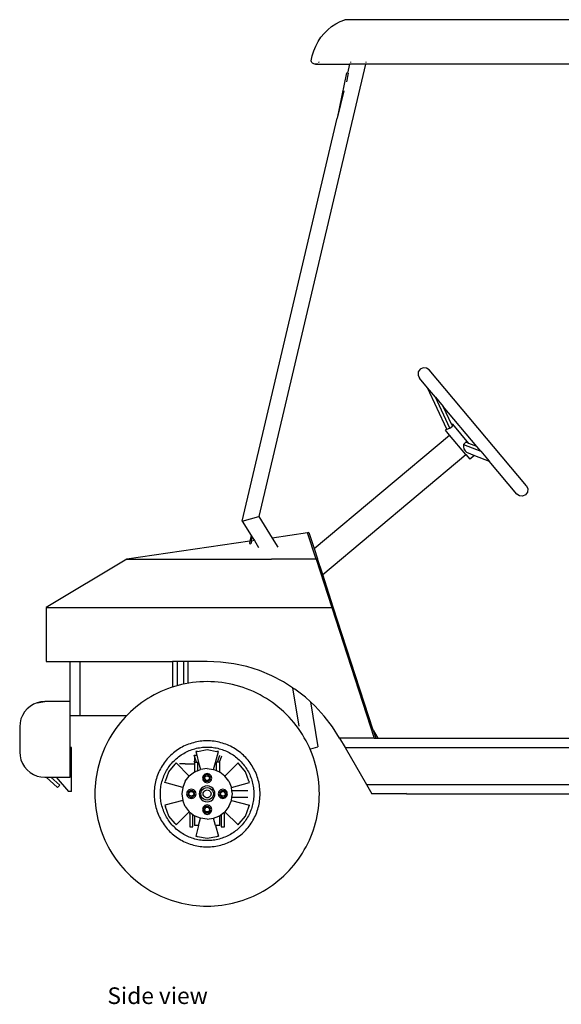
# Model space of a CAD drawing. Units: inches. Extents: x 174 to 465, y 320 to 485.
# Drawn here: x 255 to 298, y 320 to 398 of the extents above; entities that cross this region are included whole.
import ezdxf

# ---------------------------------------------------------------- set-up
doc = ezdxf.new("R2010")
doc.units = ezdxf.units.IN
doc.header["$MEASUREMENT"] = 0
doc.layers.add('Edges', color=7, linetype='Continuous')
doc.styles.get("Standard").update_dxf_attribs({"font": 'verdana.ttf'})

# ---------------------------------------------------------------- blocks, each defined once
blk = doc.blocks.new('Golf Cart 6 Seater rs')
at = {"layer": 'Edges'}
for p, q in [((-62.284, 34.985), (-61.936, 35.168)), ((-61.936, 35.168), (-61.572, 35.312)), ((29.565, 35.312), (-61.572, 35.312)), ((-63.203, 34.231), (-62.921, 34.514)), ((-62.921, 34.514), (-62.613, 34.767)), ((-62.613, 34.767), (-62.284, 34.985)), ((-63.874, 33.221), (-63.682, 33.581)), ((-63.682, 33.581), (-63.458, 33.918)), ((-63.458, 33.918), (-63.203, 34.231)), ((-64.153, 32.449), (-64.031, 32.842)), ((-64.031, 32.842), (-63.874, 33.221)), ((-64.237, 32.045), (-64.153, 32.449)), ((-64.212, 31.981), (-64.237, 32.045)), ((-59.931, 31.785), (-68.386, -4.083)), ((-64.176, 31.922), (-64.212, 31.981)), ((-64.13, 31.872), (-64.176, 31.922)), ((-64.077, 31.832), (-64.13, 31.872)), ((-64.017, 31.804), (-64.077, 31.832)), ((-63.953, 31.788), (-64.017, 31.804)), ((-63.888, 31.785), (-63.953, 31.788)), ((-63.823, 31.796), (-63.888, 31.785)), ((-63.888, 31.785), (-61.154, 31.785)), ((-63.761, 31.819), (-63.823, 31.796)), ((-63.74, 31.832), (-63.761, 31.819)), ((-63.615, 31.955), (-63.64, 31.922)), ((-63.61, 31.981), (-63.615, 31.955)), ((-61.319, 31.086), (-61.154, 31.785)), ((-61.143, 31.832), (-61.154, 31.785)), ((-59.931, 31.785), (-61.154, 31.785)), ((-61.108, 31.981), (-61.122, 31.922)), ((-59.92, 31.832), (-59.931, 31.785)), ((-21.629, 31.785), (-59.931, 31.785)), ((-59.885, 31.981), (-59.899, 31.922)), ((-61.42, 31.106), (-62.166, 27.494)), ((-61.297, 31.081), (-61.441, 30.384)), ((-61.42, 31.106), (-61.319, 31.086)), ((-61.319, 31.086), (-61.297, 31.081)), ((-61.65, 29.682), (-62.166, 27.494)), ((-69.696, -4.449), (-62.166, 27.494)), ((-55.738, 7.393), (-55.761, 7.135)), ((-55.761, 7.135), (-55.651, 6.901)), ((-55.59, 7.605), (-55.738, 7.393)), ((-55.355, 7.714), (-55.59, 7.605)), ((-55.097, 7.692), (-55.355, 7.714)), ((-54.885, 7.543), (-55.097, 7.692)), ((-54.874, 7.519), (-54.885, 7.543)), ((-47.172, -1.649), (-54.885, 7.543)), ((-55.005, 6.13), (-55.651, 6.901)), ((-53.476, 2.852), (-55.005, 6.13)), ((-54.384, 5.39), (-55.005, 6.13)), ((-53.235, 2.927), (-54.384, 5.39)), ((-54.384, 5.39), (-53.763, 4.65)), ((-53.079, 3.184), (-53.763, 4.65)), ((-51.089, 1.463), (-53.763, 4.65)), ((-53.004, 3.247), (-53.079, 3.184)), ((-53.079, 3.184), (-53.037, 3.093)), ((-51.719, 1.715), (-53.004, 3.247)), ((-63.985, -6.62), (-53.257, 2.382)), ((-53.476, 2.852), (-53.579, 2.765)), ((-53.257, 2.382), (-53.579, 2.765)), ((-53.476, 2.852), (-53.442, 2.848)), ((-53.442, 2.848), (-53.363, 2.884)), ((-53.363, 2.884), (-53.342, 2.897)), ((-53.342, 2.897), (-53.235, 2.927)), ((-51.972, 0.85), (-53.257, 2.382)), ((-53.235, 2.927), (-53.037, 3.093)), ((-51.963, 1.813), (-52.161, 1.647)), ((-52.161, 1.647), (-52.161, 1.49)), ((-52.161, 1.647), (-50.778, 1.093)), ((-51.719, 1.715), (-51.963, 1.813)), ((-51.089, 1.463), (-51.719, 1.715)), ((-63.319, -8.671), (-51.972, 0.85)), ((-52.161, 1.49), (-52.165, 1.455)), ((-52.165, 1.455), (-52.125, 1.279)), ((-52.125, 1.279), (-52.03, 1.128)), ((-52.03, 1.128), (-51.914, 1.027)), ((-51.972, 0.85), (-51.651, 0.467)), ((-51.914, 1.027), (-51.284, 0.775)), ((-50.778, 1.093), (-51.089, 1.463)), ((-50.778, 1.093), (-50.12, 0.309)), ((-51.284, 0.775), (-51.651, 0.467)), ((-51.284, 0.775), (-50.12, 0.309)), ((-47.938, -2.292), (-50.12, 0.309)), ((-47.938, -2.292), (-47.949, -2.268)), ((-47.726, -2.44), (-47.938, -2.292)), ((-47.085, -2.142), (-47.233, -2.354)), ((-47.194, -1.634), (-47.172, -1.649)), ((-47.172, -1.649), (-47.062, -1.884)), ((-47.062, -1.884), (-47.085, -2.142)), ((-47.468, -2.463), (-47.726, -2.44)), ((-47.233, -2.354), (-47.468, -2.463)), ((-69.696, -4.449), (-68.386, -4.083)), ((-69.696, -4.449), (-68.994, -5.571)), ((-68.386, -4.083), (-67.325, -5.779)), ((-64.523, -5.37), (-67.325, -5.779)), ((-64.404, -5.331), (-64.523, -5.37)), ((-63.843, -7.462), (-64.523, -5.37)), ((-64.404, -5.331), (-63.985, -6.62)), ((-69.09, -6.037), (-78.843, -7.462)), ((-69.09, -6.037), (-69.129, -6.226)), ((-69.129, -6.226), (-69.006, -6.251)), ((-68.994, -5.571), (-69.09, -6.037)), ((-68.958, -6.018), (-69.006, -6.251)), ((-68.994, -5.571), (-68.898, -5.725)), ((-68.958, -6.018), (-68.898, -5.725)), ((-68.735, -5.985), (-68.958, -6.018)), ((-68.898, -5.725), (-68.735, -5.985)), ((-68.735, -5.985), (-68.396, -6.527)), ((-67.325, -5.779), (-66.874, -6.5)), ((-63.985, -6.62), (-63.724, -7.424)), ((-78.843, -7.462), (-85.23, -11.298)), ((-78.843, -7.462), (-67.383, -7.462)), ((-63.843, -7.462), (-67.383, -7.462)), ((-63.724, -7.424), (-63.843, -7.462)), ((-63.843, -7.462), (-62.597, -11.298)), ((-63.319, -8.671), (-63.724, -7.424)), ((-62.478, -11.26), (-63.319, -8.671)), ((-85.23, -11.298), (-85.23, -15.562)), ((-85.23, -11.298), (-62.597, -11.298)), ((-62.478, -11.26), (-62.597, -11.298)), ((-62.597, -11.298), (-59.238, -21.635)), ((-59.309, -21.012), (-62.478, -11.26)), ((-85.23, -15.562), (-75.23, -15.562)), ((-83.337, -22.385), (-83.337, -15.562)), ((-82.54, -19.853), (-82.54, -15.562)), ((-75.23, -15.562), (-75.23, -17.601)), ((-74.855, -15.562), (-75.23, -15.562)), ((-74.855, -15.562), (-74.855, -17.488)), ((-74.355, -15.562), (-74.855, -15.562)), ((-74.355, -15.562), (-74.355, -17.366)), ((-73.98, -15.562), (-74.355, -15.562)), ((-73.98, -17.293), (-73.98, -15.562)), ((-72.48, -15.562), (-73.98, -15.562)), ((-71.423, -15.609), (-72.48, -15.562)), ((-70.374, -15.747), (-71.423, -15.609)), ((-69.341, -15.976), (-70.374, -15.747)), ((-68.331, -16.295), (-69.341, -15.976)), ((-67.354, -16.701), (-68.331, -16.295)), ((-66.415, -17.19), (-67.354, -16.701)), ((-65.701, -17.646), (-66.415, -17.19)), ((-65.523, -17.759), (-65.701, -17.646)), ((-65.701, -17.646), (-65.211, -20.687)), ((-64.684, -18.404), (-65.523, -17.759)), ((-64.289, -18.768), (-64.684, -18.404)), ((-86.752, -19.331), (-86.955, -19.569)), ((-86.513, -19.127), (-86.752, -19.331)), ((-86.245, -18.963), (-86.513, -19.127)), ((-85.955, -18.843), (-86.245, -18.963)), ((-85.955, -18.843), (-85.337, -18.745)), ((-85.65, -18.769), (-85.955, -18.843)), ((-85.337, -18.745), (-85.65, -18.769)), ((-83.337, -18.745), (-85.337, -18.745)), ((-64.289, -18.768), (-63.714, -22.334)), ((-63.905, -19.12), (-64.289, -18.768)), ((-63.191, -19.901), (-63.905, -19.12)), ((-87.24, -20.127), (-87.313, -20.432)), ((-87.119, -19.837), (-87.24, -20.127)), ((-86.955, -19.569), (-87.119, -19.837)), ((-83.337, -19.853), (-78.852, -19.853)), ((-62.548, -20.742), (-63.191, -19.901)), ((-87.313, -20.432), (-87.337, -20.745)), ((-87.337, -20.745), (-87.337, -22.745)), ((-61.98, -21.635), (-62.548, -20.742)), ((-59.309, -21.012), (-58.949, -21.635)), ((-59.309, -21.012), (-59.106, -21.635)), ((-59.238, -21.635), (-61.98, -21.635)), ((-61.98, -21.635), (-61.547, -22.385)), ((-59.238, -21.635), (-59.106, -21.635)), ((-59.106, -21.635), (-58.949, -21.635)), ((-58.949, -21.635), (-41.739, -21.635)), ((-83.23, -22.385), (-83.337, -22.385)), ((-83.337, -24.745), (-83.337, -22.385)), ((-83.23, -25.885), (-83.23, -22.385)), ((-73.254, -22.691), (-72.48, -22.549)), ((-72.48, -22.549), (-71.707, -22.691)), ((-64.244, -22.494), (-63.714, -22.334)), ((-61.547, -22.385), (-59.857, -25.312)), ((-61.547, -22.385), (7.399, -22.385)), ((-87.337, -22.745), (-87.313, -23.058)), ((-87.313, -23.058), (-87.24, -23.363)), ((-87.24, -23.363), (-87.119, -23.653)), ((-73.313, -23.562), (-73.494, -23.005)), ((-73.494, -23.005), (-73.491, -23.133)), ((-73.494, -23.005), (-73.299, -23.005)), ((-73.491, -23.388), (-73.494, -23.498)), ((-73.491, -23.133), (-73.49, -23.263)), ((-73.49, -23.263), (-73.491, -23.388)), ((-73.296, -22.699), (-73.379, -22.709)), ((-73.379, -22.709), (-73.299, -23.005)), ((-73.299, -23.005), (-73.15, -23.565)), ((-73.264, -22.693), (-73.296, -22.699)), ((-73.254, -22.691), (-73.264, -22.693)), ((-71.811, -23.565), (-71.582, -22.709)), ((-71.664, -22.699), (-71.707, -22.691)), ((-71.582, -22.709), (-71.664, -22.699)), ((-71.648, -23.562), (-71.464, -22.996)), ((-71.488, -23.562), (-71.322, -23.054)), ((-87.119, -23.653), (-86.955, -23.92)), ((-86.955, -23.92), (-86.752, -24.159)), ((-86.752, -24.159), (-86.513, -24.363)), ((-75.523, -24.305), (-75.013, -23.707)), ((-75.007, -23.699), (-75.013, -23.707)), ((-74.985, -23.674), (-75.007, -23.699)), ((-74.98, -23.667), (-74.985, -23.674)), ((-74.959, -23.639), (-74.98, -23.664)), ((-74.98, -23.664), (-74.98, -23.667)), ((-74.935, -23.608), (-74.959, -23.639)), ((-73.895, -24.648), (-74.935, -23.608)), ((-74.23, -23.676), (-74.663, -23.676)), ((-74.23, -23.676), (-74.23, -23.677)), ((-74.23, -23.677), (-73.48, -23.677)), ((-73.473, -23.562), (-73.494, -23.498)), ((-73.48, -23.562), (-73.48, -23.677)), ((-73.48, -23.562), (-73.473, -23.562)), ((-73.48, -23.677), (-73.48, -24.312)), ((-73.473, -23.562), (-73.313, -23.562)), ((-73.313, -23.562), (-73.23, -23.562)), ((-73.23, -23.562), (-73.23, -23.565)), ((-73.23, -23.565), (-73.15, -23.565)), ((-73.23, -23.565), (-73.23, -24.227)), ((-73.23, -24.227), (-72.998, -24.131)), ((-73.15, -23.565), (-72.998, -24.131)), ((-72.48, -24.062), (-72.998, -24.131)), ((-72.48, -24.062), (-71.963, -24.131)), ((-71.963, -24.131), (-71.811, -23.565)), ((-71.73, -24.227), (-71.963, -24.131)), ((-71.811, -23.565), (-71.73, -23.565)), ((-71.648, -23.562), (-71.73, -23.562)), ((-71.73, -23.565), (-71.73, -23.562)), ((-71.73, -24.227), (-71.73, -23.565)), ((-71.488, -23.562), (-71.648, -23.562)), ((-71.48, -23.562), (-71.488, -23.562)), ((-71.48, -24.312), (-71.48, -23.562)), ((-71.066, -24.648), (-70.026, -23.608)), ((-69.975, -23.674), (-70.026, -23.608)), ((-69.954, -23.699), (-69.975, -23.674)), ((-69.948, -23.707), (-69.954, -23.699)), ((-69.437, -24.305), (-69.948, -23.707)), ((-86.513, -24.363), (-86.245, -24.527)), ((-86.245, -24.527), (-85.955, -24.647)), ((-85.955, -24.647), (-85.65, -24.72)), ((-85.65, -24.72), (-85.337, -24.745)), ((-85.337, -24.745), (-85.23, -24.745)), ((-85.23, -24.745), (-84.337, -25.569)), ((-85.23, -24.745), (-84.862, -24.745)), ((-84.862, -24.745), (-84.168, -25.385)), ((-84.862, -24.745), (-84.458, -24.745)), ((-84.458, -24.745), (-83.48, -25.885)), ((-84.458, -24.745), (-83.337, -24.745)), ((-75.786, -25.047), (-75.523, -24.305)), ((-74.212, -25.062), (-73.895, -24.648)), ((-73.48, -24.33), (-73.895, -24.648)), ((-73.48, -24.33), (-73.48, -24.312)), ((-73.48, -24.312), (-73.437, -24.312)), ((-73.437, -24.312), (-73.48, -24.33)), ((-73.23, -24.227), (-73.437, -24.312)), ((-72.805, -24.625), (-72.855, -24.812)), ((-72.855, -24.812), (-72.805, -25)), ((-72.668, -24.488), (-72.805, -24.625)), ((-72.584, -24.562), (-72.73, -24.709)), ((-72.73, -24.709), (-72.73, -24.916)), ((-72.73, -24.916), (-72.584, -25.062)), ((-72.48, -24.437), (-72.668, -24.488)), ((-72.668, -24.812), (-72.643, -24.719)), ((-72.643, -24.906), (-72.668, -24.812)), ((-72.643, -24.719), (-72.574, -24.65)), ((-72.574, -24.975), (-72.643, -24.906)), ((-72.377, -24.562), (-72.584, -24.562)), ((-72.574, -24.65), (-72.48, -24.625)), ((-72.48, -25), (-72.574, -24.975)), ((-72.293, -24.488), (-72.48, -24.437)), ((-72.48, -24.625), (-72.387, -24.65)), ((-72.387, -24.975), (-72.48, -25)), ((-72.387, -24.65), (-72.318, -24.719)), ((-72.318, -24.906), (-72.387, -24.975)), ((-72.23, -24.709), (-72.377, -24.562)), ((-72.377, -25.062), (-72.23, -24.916)), ((-72.318, -24.719), (-72.293, -24.812)), ((-72.293, -24.812), (-72.318, -24.906)), ((-72.156, -24.625), (-72.293, -24.488)), ((-72.23, -24.916), (-72.23, -24.709)), ((-72.105, -24.812), (-72.156, -24.625)), ((-72.156, -25), (-72.105, -24.812)), ((-71.524, -24.312), (-71.73, -24.227)), ((-71.524, -24.312), (-71.48, -24.312)), ((-71.48, -24.33), (-71.524, -24.312)), ((-71.48, -24.312), (-71.48, -24.33)), ((-71.066, -24.648), (-71.48, -24.33)), ((-70.748, -25.062), (-71.066, -24.648)), ((-69.174, -25.047), (-69.437, -24.305)), ((-84.168, -25.385), (-84.337, -25.569)), ((-75.833, -25.164), (-75.801, -25.087)), ((-74.412, -25.545), (-75.833, -25.164)), ((-75.79, -25.056), (-75.786, -25.047)), ((-74.412, -25.545), (-74.48, -26.062)), ((-74.212, -25.062), (-74.412, -25.545)), ((-73.918, -25.738), (-74.055, -25.875)), ((-73.73, -25.687), (-73.918, -25.738)), ((-73.543, -25.738), (-73.73, -25.687)), ((-73.406, -25.875), (-73.543, -25.738)), ((-73.022, -25.75), (-73.084, -25.901)), ((-72.922, -25.62), (-73.022, -25.75)), ((-72.793, -25.521), (-72.922, -25.62)), ((-72.913, -25.812), (-72.834, -25.709)), ((-72.834, -25.709), (-72.73, -25.629)), ((-72.805, -25), (-72.668, -25.137)), ((-72.642, -25.459), (-72.793, -25.521)), ((-72.73, -25.629), (-72.61, -25.579)), ((-72.668, -25.137), (-72.48, -25.187)), ((-72.48, -25.437), (-72.642, -25.459)), ((-72.61, -25.579), (-72.48, -25.562)), ((-72.584, -25.062), (-72.377, -25.062)), ((-72.561, -25.761), (-72.48, -25.75)), ((-72.48, -25.187), (-72.293, -25.137)), ((-72.319, -25.459), (-72.48, -25.437)), ((-72.48, -25.562), (-72.351, -25.579)), ((-72.48, -25.75), (-72.399, -25.761)), ((-72.351, -25.579), (-72.23, -25.629)), ((-72.168, -25.521), (-72.319, -25.459)), ((-72.293, -25.137), (-72.156, -25)), ((-72.23, -25.629), (-72.127, -25.709)), ((-72.038, -25.62), (-72.168, -25.521)), ((-72.127, -25.709), (-72.047, -25.812)), ((-71.939, -25.75), (-72.038, -25.62)), ((-71.877, -25.901), (-71.939, -25.75)), ((-71.418, -25.738), (-71.555, -25.875)), ((-71.23, -25.687), (-71.418, -25.738)), ((-71.043, -25.738), (-71.23, -25.687)), ((-70.906, -25.875), (-71.043, -25.738)), ((-70.748, -25.062), (-70.548, -25.545)), ((-70.548, -25.545), (-69.127, -25.164)), ((-70.513, -25.812), (-70.548, -25.545)), ((-69.17, -25.056), (-69.174, -25.047)), ((-69.159, -25.087), (-69.17, -25.056)), ((-69.127, -25.164), (-69.159, -25.087)), ((-59.857, -25.312), (-57.115, -25.312)), ((-59.857, -25.312), (-59.424, -26.062)), ((-57.086, -25.363), (-57.115, -25.312)), ((-57.115, -25.312), (5.709, -25.312)), ((-83.23, -25.885), (-83.48, -25.885)), ((-74.48, -26.062), (-74.412, -26.58)), ((-74.055, -25.875), (-74.105, -26.062)), ((-74.105, -26.062), (-74.055, -26.25)), ((-74.055, -26.25), (-73.918, -26.387)), ((-73.834, -25.812), (-73.98, -25.959)), ((-73.98, -25.959), (-73.98, -26.166)), ((-73.98, -26.166), (-73.834, -26.312)), ((-73.918, -26.062), (-73.893, -25.969)), ((-73.893, -26.156), (-73.918, -26.062)), ((-73.918, -26.387), (-73.73, -26.437)), ((-73.893, -25.969), (-73.824, -25.9)), ((-73.824, -26.225), (-73.893, -26.156)), ((-73.627, -25.812), (-73.834, -25.812)), ((-73.834, -26.312), (-73.627, -26.312)), ((-73.824, -25.9), (-73.73, -25.875)), ((-73.73, -26.25), (-73.824, -26.225)), ((-73.73, -25.875), (-73.637, -25.9)), ((-73.637, -26.225), (-73.73, -26.25)), ((-73.73, -26.437), (-73.543, -26.387)), ((-73.637, -25.9), (-73.568, -25.969)), ((-73.568, -26.156), (-73.637, -26.225)), ((-73.48, -25.959), (-73.627, -25.812)), ((-73.627, -26.312), (-73.48, -26.166)), ((-73.568, -25.969), (-73.543, -26.062)), ((-73.543, -26.062), (-73.568, -26.156)), ((-73.543, -26.387), (-73.406, -26.25)), ((-73.48, -26.166), (-73.48, -25.959)), ((-73.355, -26.062), (-73.406, -25.875)), ((-73.406, -26.25), (-73.355, -26.062)), ((-73.084, -25.901), (-73.105, -26.062)), ((-73.105, -26.062), (-73.084, -26.224)), ((-73.084, -26.224), (-73.022, -26.375)), ((-73.022, -26.375), (-72.922, -26.504)), ((-72.98, -26.062), (-72.963, -25.933)), ((-72.963, -26.192), (-72.98, -26.062)), ((-72.963, -25.933), (-72.913, -25.812)), ((-72.913, -26.312), (-72.963, -26.192)), ((-72.922, -26.504), (-72.793, -26.604)), ((-72.834, -26.416), (-72.913, -26.312)), ((-72.73, -26.495), (-72.834, -26.416)), ((-72.793, -26.062), (-72.782, -25.981)), ((-72.782, -26.143), (-72.793, -26.062)), ((-72.782, -25.981), (-72.751, -25.906)), ((-72.751, -26.219), (-72.782, -26.143)), ((-72.751, -25.906), (-72.701, -25.841)), ((-72.701, -26.283), (-72.751, -26.219)), ((-72.61, -26.545), (-72.73, -26.495)), ((-72.701, -25.841), (-72.637, -25.792)), ((-72.637, -26.333), (-72.701, -26.283)), ((-72.637, -25.792), (-72.561, -25.761)), ((-72.561, -26.364), (-72.637, -26.333)), ((-72.48, -26.375), (-72.561, -26.364)), ((-72.399, -26.364), (-72.48, -26.375)), ((-72.399, -25.761), (-72.324, -25.792)), ((-72.324, -26.333), (-72.399, -26.364)), ((-72.23, -26.495), (-72.351, -26.545)), ((-72.324, -25.792), (-72.259, -25.841)), ((-72.259, -26.283), (-72.324, -26.333)), ((-72.259, -25.841), (-72.21, -25.906)), ((-72.21, -26.219), (-72.259, -26.283)), ((-72.127, -26.416), (-72.23, -26.495)), ((-72.21, -25.906), (-72.178, -25.981)), ((-72.178, -26.143), (-72.21, -26.219)), ((-72.178, -25.981), (-72.168, -26.062)), ((-72.168, -26.062), (-72.178, -26.143)), ((-72.168, -26.604), (-72.038, -26.504)), ((-72.047, -26.312), (-72.127, -26.416)), ((-72.047, -25.812), (-71.997, -25.933)), ((-71.997, -26.192), (-72.047, -26.312)), ((-72.038, -26.504), (-71.939, -26.375)), ((-71.997, -25.933), (-71.98, -26.062)), ((-71.98, -26.062), (-71.997, -26.192)), ((-71.939, -26.375), (-71.877, -26.224)), ((-71.855, -26.062), (-71.877, -25.901)), ((-71.877, -26.224), (-71.855, -26.062)), ((-71.555, -25.875), (-71.605, -26.062)), ((-71.605, -26.062), (-71.555, -26.25)), ((-71.555, -26.25), (-71.418, -26.387)), ((-71.334, -25.812), (-71.48, -25.959)), ((-71.48, -25.959), (-71.48, -26.166)), ((-71.48, -26.166), (-71.334, -26.312)), ((-71.418, -26.062), (-71.393, -25.969)), ((-71.393, -26.156), (-71.418, -26.062)), ((-71.418, -26.387), (-71.23, -26.437)), ((-71.393, -25.969), (-71.324, -25.9)), ((-71.324, -26.225), (-71.393, -26.156)), ((-71.127, -25.812), (-71.334, -25.812)), ((-71.334, -26.312), (-71.127, -26.312)), ((-71.324, -25.9), (-71.23, -25.875)), ((-71.23, -26.25), (-71.324, -26.225)), ((-71.23, -25.875), (-71.137, -25.9)), ((-71.137, -26.225), (-71.23, -26.25)), ((-71.23, -26.437), (-71.043, -26.387)), ((-71.137, -25.9), (-71.068, -25.969)), ((-71.068, -26.156), (-71.137, -26.225)), ((-70.98, -25.959), (-71.127, -25.812)), ((-71.127, -26.312), (-70.98, -26.166)), ((-71.068, -25.969), (-71.043, -26.062)), ((-71.043, -26.062), (-71.068, -26.156)), ((-71.043, -26.387), (-70.906, -26.25)), ((-70.98, -26.166), (-70.98, -25.959)), ((-70.855, -26.062), (-70.906, -25.875)), ((-70.906, -26.25), (-70.855, -26.062)), ((-70.548, -26.58), (-70.513, -26.312)), ((-69.263, -25.812), (-70.513, -25.812)), ((-70.48, -26.062), (-70.513, -25.812)), ((-70.513, -26.312), (-70.48, -26.062)), ((-70.513, -26.312), (-69.263, -26.312)), ((-56.682, -26.062), (-59.424, -26.062)), ((-56.682, -26.062), (-56.711, -26.012)), ((-56.682, -26.062), (5.276, -26.062)), ((-74.412, -26.58), (-75.833, -26.961)), ((-75.833, -26.961), (-75.801, -27.038)), ((-75.801, -27.038), (-75.79, -27.069)), ((-75.79, -27.069), (-75.786, -27.078)), ((-75.523, -27.819), (-75.786, -27.078)), ((-74.212, -27.062), (-74.412, -26.58)), ((-74.212, -27.062), (-73.895, -27.477)), ((-72.805, -27.125), (-72.855, -27.312)), ((-72.855, -27.312), (-72.805, -27.5)), ((-72.668, -26.988), (-72.805, -27.125)), ((-72.793, -26.604), (-72.642, -26.666)), ((-72.584, -27.062), (-72.73, -27.209)), ((-72.73, -27.209), (-72.73, -27.416)), ((-72.48, -26.937), (-72.668, -26.988)), ((-72.668, -27.312), (-72.643, -27.219)), ((-72.643, -27.406), (-72.668, -27.312)), ((-72.643, -27.219), (-72.574, -27.15)), ((-72.642, -26.666), (-72.48, -26.687)), ((-72.48, -26.562), (-72.61, -26.545)), ((-72.377, -27.062), (-72.584, -27.062)), ((-72.574, -27.15), (-72.48, -27.125)), ((-72.351, -26.545), (-72.48, -26.562)), ((-72.48, -26.687), (-72.319, -26.666)), ((-72.293, -26.988), (-72.48, -26.937)), ((-72.48, -27.125), (-72.387, -27.15)), ((-72.387, -27.15), (-72.318, -27.219)), ((-72.23, -27.209), (-72.377, -27.062)), ((-72.319, -26.666), (-72.168, -26.604)), ((-72.318, -27.219), (-72.293, -27.312)), ((-72.293, -27.312), (-72.318, -27.406)), ((-72.156, -27.125), (-72.293, -26.988)), ((-72.23, -27.416), (-72.23, -27.209)), ((-72.105, -27.312), (-72.156, -27.125)), ((-72.156, -27.5), (-72.105, -27.312)), ((-70.748, -27.062), (-71.066, -27.477)), ((-70.748, -27.062), (-70.548, -26.58)), ((-70.548, -26.58), (-69.127, -26.961)), ((-69.437, -27.819), (-69.174, -27.078)), ((-69.174, -27.078), (-69.17, -27.069)), ((-69.17, -27.069), (-69.159, -27.038)), ((-69.159, -27.038), (-69.127, -26.961)), ((-75.013, -28.418), (-75.523, -27.819)), ((-73.895, -27.477), (-74.935, -28.517)), ((-73.895, -27.477), (-73.819, -27.535)), ((-73.855, -27.671), (-73.819, -27.535)), ((-73.855, -27.671), (-73.855, -28.687)), ((-73.819, -27.535), (-73.604, -27.699)), ((-73.605, -27.704), (-73.604, -27.699)), ((-73.605, -28.687), (-73.605, -27.704)), ((-73.604, -27.699), (-73.48, -27.794)), ((-73.48, -27.794), (-73.417, -27.821)), ((-73.48, -27.794), (-73.48, -27.821)), ((-73.417, -27.821), (-73.48, -27.821)), ((-73.48, -27.821), (-73.48, -28.571)), ((-72.998, -27.994), (-73.417, -27.821)), ((-73.152, -28.571), (-72.998, -27.994)), ((-72.48, -28.062), (-72.998, -27.994)), ((-72.805, -27.5), (-72.668, -27.637)), ((-72.73, -27.416), (-72.584, -27.562)), ((-72.668, -27.637), (-72.48, -27.687)), ((-72.574, -27.475), (-72.643, -27.406)), ((-72.584, -27.562), (-72.377, -27.562)), ((-72.48, -27.5), (-72.574, -27.475)), ((-72.387, -27.475), (-72.48, -27.5)), ((-72.48, -27.687), (-72.293, -27.637)), ((-72.48, -28.062), (-71.963, -27.994)), ((-72.318, -27.406), (-72.387, -27.475)), ((-72.377, -27.562), (-72.23, -27.416)), ((-72.293, -27.637), (-72.156, -27.5)), ((-71.963, -27.994), (-71.544, -27.821)), ((-71.808, -28.571), (-71.963, -27.994)), ((-71.544, -27.821), (-71.48, -27.794)), ((-71.48, -27.821), (-71.544, -27.821)), ((-71.48, -27.794), (-71.357, -27.699)), ((-71.48, -27.794), (-71.48, -27.821)), ((-71.48, -28.571), (-71.48, -27.821)), ((-71.357, -27.699), (-71.142, -27.535)), ((-71.357, -27.699), (-71.355, -27.704)), ((-71.355, -27.704), (-71.355, -28.687)), ((-71.142, -27.535), (-71.066, -27.477)), ((-71.142, -27.535), (-71.105, -27.671)), ((-71.105, -28.687), (-71.105, -27.671)), ((-71.066, -27.477), (-70.026, -28.517)), ((-69.948, -28.418), (-69.437, -27.819)), ((-75.013, -28.418), (-75.007, -28.425)), ((-75.007, -28.425), (-74.985, -28.451)), ((-74.985, -28.451), (-74.935, -28.517)), ((-73.855, -28.687), (-73.605, -28.687)), ((-73.152, -28.571), (-73.48, -28.571)), ((-73.152, -28.571), (-73.379, -29.415)), ((-71.48, -28.571), (-71.808, -28.571)), ((-71.808, -28.571), (-71.582, -29.415)), ((-71.355, -28.687), (-71.105, -28.687)), ((-70.026, -28.517), (-69.975, -28.451)), ((-69.975, -28.451), (-69.954, -28.425)), ((-69.954, -28.425), (-69.948, -28.418)), ((-73.379, -29.415), (-73.296, -29.426)), ((-73.296, -29.426), (-73.264, -29.432)), ((-73.264, -29.432), (-73.254, -29.433)), ((-73.254, -29.433), (-72.48, -29.576)), ((-72.48, -29.576), (-71.707, -29.433)), ((-71.707, -29.433), (-71.697, -29.432)), ((-71.697, -29.432), (-71.664, -29.426)), ((-71.664, -29.426), (-71.582, -29.415))]:
    blk.add_line(p, q, dxfattribs=at)
for points in [[(-63.886, -23.759), (-63.966, -23.479), (-64.055, -23.202), (-64.153, -22.928), (-64.26, -22.657), (-64.376, -22.39), (-64.5, -22.127), (-64.633, -21.868), (-64.775, -21.613), (-64.924, -21.364), (-65.082, -21.119), (-65.248, -20.88), (-65.421, -20.646), (-65.602, -20.418), (-65.791, -20.196), (-65.986, -19.98), (-66.189, -19.771), (-66.398, -19.568), (-66.614, -19.373), (-66.836, -19.184), (-67.064, -19.003), (-67.298, -18.83), (-67.537, -18.664), (-67.782, -18.506), (-68.031, -18.357), (-68.286, -18.215), (-68.545, -18.082), (-68.808, -17.958), (-69.075, -17.842), (-69.346, -17.735), (-69.62, -17.637), (-69.897, -17.548), (-70.177, -17.468), (-70.46, -17.397), (-70.744, -17.336), (-71.031, -17.284), (-71.319, -17.241), (-71.608, -17.208), (-71.898, -17.184), (-72.189, -17.169), (-72.48, -17.165), (-72.771, -17.169), (-73.062, -17.184), (-73.352, -17.208), (-73.642, -17.241), (-73.93, -17.284), (-74.216, -17.336), (-74.501, -17.397), (-74.783, -17.468), (-75.063, -17.548), (-75.34, -17.637), (-75.615, -17.735), (-75.885, -17.842), (-76.152, -17.958), (-76.416, -18.082), (-76.675, -18.215), (-76.929, -18.357), (-77.179, -18.506), (-77.424, -18.664), (-77.663, -18.83), (-77.897, -19.003), (-78.125, -19.184), (-78.347, -19.373), (-78.563, -19.568), (-78.772, -19.771), (-78.974, -19.98), (-79.17, -20.196), (-79.358, -20.418), (-79.539, -20.646), (-79.713, -20.88), (-79.879, -21.119), (-80.036, -21.364), (-80.186, -21.613), (-80.327, -21.868), (-80.46, -22.127), (-80.585, -22.39), (-80.701, -22.657), (-80.808, -22.928), (-80.906, -23.202), (-80.995, -23.479), (-81.075, -23.759), (-81.146, -24.042), (-81.207, -24.326), (-81.259, -24.613), (-81.302, -24.901), (-81.335, -25.19), (-81.359, -25.48), (-81.373, -25.771), (-81.378, -26.062), (-81.373, -26.353), (-81.359, -26.644), (-81.335, -26.934), (-81.302, -27.224), (-81.259, -27.512), (-81.207, -27.798), (-81.146, -28.083), (-81.075, -28.365), (-80.995, -28.645), (-80.906, -28.922), (-80.808, -29.197), (-80.701, -29.467), (-80.585, -29.735), (-80.46, -29.998), (-80.327, -30.257), (-80.186, -30.511), (-80.036, -30.761), (-79.879, -31.006), (-79.713, -31.245), (-79.539, -31.479), (-79.358, -31.707), (-79.17, -31.929), (-78.974, -32.145), (-78.772, -32.354), (-78.563, -32.557), (-78.347, -32.752), (-78.125, -32.94), (-77.897, -33.121), (-77.663, -33.295), (-77.424, -33.461), (-77.179, -33.618), (-76.929, -33.768), (-76.675, -33.909), (-76.416, -34.042), (-76.152, -34.167), (-75.885, -34.283), (-75.615, -34.39), (-75.34, -34.488), (-75.063, -34.577), (-74.783, -34.657), (-74.501, -34.728), (-74.216, -34.789), (-73.93, -34.841), (-73.642, -34.884), (-73.352, -34.917), (-73.062, -34.941), (-72.771, -34.955), (-72.48, -34.96), (-72.189, -34.955), (-71.898, -34.941), (-71.608, -34.917), (-71.319, -34.884), (-71.031, -34.841), (-70.744, -34.789), (-70.46, -34.728), (-70.177, -34.657), (-69.897, -34.577), (-69.62, -34.488), (-69.346, -34.39), (-69.075, -34.283), (-68.808, -34.167), (-68.545, -34.042), (-68.286, -33.909), (-68.031, -33.768), (-67.782, -33.618), (-67.537, -33.461), (-67.298, -33.295), (-67.064, -33.121), (-66.836, -32.94), (-66.614, -32.752), (-66.398, -32.557), (-66.189, -32.354), (-65.986, -32.145), (-65.791, -31.929), (-65.602, -31.707), (-65.421, -31.479), (-65.248, -31.245), (-65.082, -31.006), (-64.924, -30.761), (-64.775, -30.511), (-64.633, -30.257), (-64.5, -29.998), (-64.376, -29.735), (-64.26, -29.467), (-64.153, -29.197), (-64.055, -28.922), (-63.966, -28.645), (-63.886, -28.365), (-63.815, -28.083), (-63.754, -27.798), (-63.702, -27.512), (-63.659, -27.224), (-63.626, -26.934), (-63.602, -26.644), (-63.587, -26.353), (-63.583, -26.062), (-63.587, -25.771), (-63.602, -25.48), (-63.626, -25.19), (-63.659, -24.901), (-63.702, -24.613), (-63.754, -24.326), (-63.815, -24.042)], [(-76.119, -23.961), (-76.186, -24.082), (-76.249, -24.204), (-76.307, -24.328), (-76.362, -24.454), (-76.413, -24.582), (-76.459, -24.712), (-76.501, -24.843), (-76.539, -24.975), (-76.572, -25.108), (-76.601, -25.243), (-76.626, -25.378), (-76.646, -25.514), (-76.662, -25.651), (-76.673, -25.788), (-76.68, -25.925), (-76.682, -26.062), (-76.68, -26.2), (-76.673, -26.337), (-76.662, -26.474), (-76.646, -26.611), (-76.626, -26.747), (-76.601, -26.882), (-76.572, -27.016), (-76.539, -27.15), (-76.501, -27.282), (-76.459, -27.413), (-76.413, -27.542), (-76.362, -27.67), (-76.307, -27.796), (-76.249, -27.921), (-76.186, -28.043), (-76.119, -28.163), (-76.048, -28.281), (-75.974, -28.397), (-75.896, -28.51), (-75.814, -28.62), (-75.728, -28.728), (-75.639, -28.833), (-75.547, -28.935), (-75.451, -29.033), (-75.353, -29.129), (-75.251, -29.221), (-75.146, -29.31), (-75.038, -29.396), (-74.928, -29.478), (-74.815, -29.556), (-74.699, -29.63), (-74.581, -29.701), (-74.461, -29.768), (-74.339, -29.831), (-74.214, -29.89), (-74.088, -29.944), (-73.96, -29.995), (-73.831, -30.041), (-73.7, -30.083), (-73.568, -30.121), (-73.434, -30.154), (-73.3, -30.183), (-73.165, -30.208), (-73.029, -30.228), (-72.892, -30.244), (-72.755, -30.255), (-72.618, -30.262), (-72.48, -30.264), (-72.343, -30.262), (-72.206, -30.255), (-72.069, -30.244), (-71.932, -30.228), (-71.796, -30.208), (-71.661, -30.183), (-71.526, -30.154), (-71.393, -30.121), (-71.261, -30.083), (-71.13, -30.041), (-71, -29.995), (-70.872, -29.944), (-70.746, -29.89), (-70.622, -29.831), (-70.5, -29.768), (-70.379, -29.701), (-70.262, -29.63), (-70.146, -29.556), (-70.033, -29.478), (-69.923, -29.396), (-69.815, -29.31), (-69.71, -29.221), (-69.608, -29.129), (-69.509, -29.033), (-69.414, -28.935), (-69.321, -28.833), (-69.232, -28.728), (-69.147, -28.62), (-69.065, -28.51), (-68.987, -28.397), (-68.912, -28.281), (-68.842, -28.163), (-68.775, -28.043), (-68.712, -27.921), (-68.653, -27.796), (-68.598, -27.67), (-68.548, -27.542), (-68.502, -27.413), (-68.46, -27.282), (-68.422, -27.15), (-68.388, -27.016), (-68.359, -26.882), (-68.335, -26.747), (-68.315, -26.611), (-68.299, -26.474), (-68.288, -26.337), (-68.281, -26.2), (-68.279, -26.062), (-68.281, -25.925), (-68.288, -25.788), (-68.299, -25.651), (-68.315, -25.514), (-68.335, -25.378), (-68.359, -25.243), (-68.388, -25.108), (-68.422, -24.975), (-68.46, -24.843), (-68.502, -24.712), (-68.548, -24.582), (-68.598, -24.454), (-68.653, -24.328), (-68.712, -24.204), (-68.775, -24.082), (-68.842, -23.961), (-68.912, -23.844), (-68.987, -23.728), (-69.065, -23.615), (-69.147, -23.505), (-69.232, -23.397), (-69.321, -23.292), (-69.414, -23.19), (-69.509, -23.091), (-69.608, -22.996), (-69.71, -22.903), (-69.815, -22.814), (-69.923, -22.729), (-70.033, -22.647), (-70.146, -22.569), (-70.262, -22.494), (-70.379, -22.424), (-70.5, -22.357), (-70.622, -22.294), (-70.746, -22.235), (-70.872, -22.181), (-71, -22.13), (-71.13, -22.084), (-71.261, -22.042), (-71.393, -22.004), (-71.526, -21.97), (-71.661, -21.941), (-71.796, -21.917), (-71.932, -21.897), (-72.069, -21.881), (-72.206, -21.87), (-72.343, -21.863), (-72.48, -21.861), (-72.618, -21.863), (-72.755, -21.87), (-72.892, -21.881), (-73.029, -21.897), (-73.165, -21.917), (-73.3, -21.941), (-73.434, -21.97), (-73.568, -22.004), (-73.7, -22.042), (-73.831, -22.084), (-73.96, -22.13), (-74.088, -22.181), (-74.214, -22.235), (-74.339, -22.294), (-74.461, -22.357), (-74.581, -22.424), (-74.699, -22.494), (-74.815, -22.569), (-74.928, -22.647), (-75.038, -22.729), (-75.146, -22.814), (-75.251, -22.903), (-75.353, -22.996), (-75.451, -23.091), (-75.547, -23.19), (-75.639, -23.292), (-75.728, -23.397), (-75.814, -23.505), (-75.896, -23.615), (-75.974, -23.728), (-76.048, -23.844)], [(-75.691, -27.916), (-75.75, -27.81), (-75.805, -27.702), (-75.857, -27.592), (-75.905, -27.481), (-75.95, -27.368), (-75.991, -27.254), (-76.028, -27.139), (-76.061, -27.022), (-76.091, -26.904), (-76.116, -26.786), (-76.138, -26.666), (-76.156, -26.546), (-76.17, -26.426), (-76.18, -26.305), (-76.186, -26.184), (-76.188, -26.062), (-76.186, -25.941), (-76.18, -25.82), (-76.17, -25.699), (-76.156, -25.578), (-76.138, -25.458), (-76.116, -25.339), (-76.091, -25.22), (-76.061, -25.103), (-76.028, -24.986), (-75.991, -24.871), (-75.95, -24.756), (-75.905, -24.644), (-75.857, -24.532), (-75.805, -24.423), (-75.75, -24.315), (-75.691, -24.209), (-75.629, -24.105), (-75.563, -24.003), (-75.494, -23.903), (-75.422, -23.805), (-75.346, -23.71), (-75.268, -23.618), (-75.186, -23.528), (-75.102, -23.441), (-75.015, -23.356), (-74.925, -23.275), (-74.832, -23.197), (-74.737, -23.121), (-74.64, -23.049), (-74.54, -22.98), (-74.438, -22.914), (-74.334, -22.852), (-74.228, -22.793), (-74.12, -22.737), (-74.01, -22.685), (-73.899, -22.637), (-73.786, -22.593), (-73.672, -22.552), (-73.557, -22.515), (-73.44, -22.481), (-73.322, -22.452), (-73.204, -22.426), (-73.084, -22.405), (-72.964, -22.387), (-72.844, -22.373), (-72.723, -22.363), (-72.602, -22.357), (-72.48, -22.355), (-72.359, -22.357), (-72.238, -22.363), (-72.117, -22.373), (-71.996, -22.387), (-71.876, -22.405), (-71.757, -22.426), (-71.638, -22.452), (-71.521, -22.481), (-71.404, -22.515), (-71.289, -22.552), (-71.174, -22.593), (-71.062, -22.637), (-70.95, -22.685), (-70.841, -22.737), (-70.733, -22.793), (-70.627, -22.852), (-70.523, -22.914), (-70.421, -22.98), (-70.321, -23.049), (-70.223, -23.121), (-70.128, -23.197), (-70.036, -23.275), (-69.946, -23.356), (-69.859, -23.441), (-69.774, -23.528), (-69.693, -23.618), (-69.615, -23.71), (-69.539, -23.805), (-69.467, -23.903), (-69.398, -24.003), (-69.332, -24.105), (-69.27, -24.209), (-69.211, -24.315), (-69.155, -24.423), (-69.103, -24.532), (-69.055, -24.644), (-69.011, -24.756), (-68.97, -24.871), (-68.933, -24.986), (-68.899, -25.103), (-68.87, -25.22), (-68.844, -25.339), (-68.822, -25.458), (-68.805, -25.578), (-68.791, -25.699), (-68.781, -25.82), (-68.775, -25.941), (-68.773, -26.062), (-68.775, -26.184), (-68.781, -26.305), (-68.791, -26.426), (-68.805, -26.546), (-68.822, -26.666), (-68.844, -26.786), (-68.87, -26.904), (-68.899, -27.022), (-68.933, -27.139), (-68.97, -27.254), (-69.011, -27.368), (-69.055, -27.481), (-69.103, -27.592), (-69.155, -27.702), (-69.211, -27.81), (-69.27, -27.916), (-69.332, -28.02), (-69.398, -28.122), (-69.467, -28.222), (-69.539, -28.319), (-69.615, -28.414), (-69.693, -28.507), (-69.774, -28.597), (-69.859, -28.684), (-69.946, -28.768), (-70.036, -28.85), (-70.128, -28.928), (-70.223, -29.004), (-70.321, -29.076), (-70.421, -29.145), (-70.523, -29.211), (-70.627, -29.273), (-70.733, -29.332), (-70.841, -29.387), (-70.95, -29.439), (-71.062, -29.488), (-71.174, -29.532), (-71.289, -29.573), (-71.404, -29.61), (-71.521, -29.643), (-71.638, -29.673), (-71.757, -29.699), (-71.876, -29.72), (-71.996, -29.738), (-72.117, -29.752), (-72.238, -29.762), (-72.359, -29.768), (-72.48, -29.77), (-72.602, -29.768), (-72.723, -29.762), (-72.844, -29.752), (-72.964, -29.738), (-73.084, -29.72), (-73.204, -29.699), (-73.322, -29.673), (-73.44, -29.643), (-73.557, -29.61), (-73.672, -29.573), (-73.786, -29.532), (-73.899, -29.488), (-74.01, -29.439), (-74.12, -29.387), (-74.228, -29.332), (-74.334, -29.273), (-74.438, -29.211), (-74.54, -29.145), (-74.64, -29.076), (-74.737, -29.004), (-74.832, -28.928), (-74.925, -28.85), (-75.015, -28.768), (-75.102, -28.684), (-75.186, -28.597), (-75.268, -28.507), (-75.346, -28.414), (-75.422, -28.319), (-75.494, -28.222), (-75.563, -28.122), (-75.629, -28.02)]]:
    blk.add_lwpolyline(points, close=True, dxfattribs=at)

msp = doc.modelspace()

# ---------------------------------------------------------------- block references
msp.add_blockref('Golf Cart 6 Seater rs', (341.91, 362.362))

# ---------------------------------------------------------------- texts
msp.add_text('Side view', height=1.3194).set_placement((261.527, 319.639))

doc.saveas('drawing.dxf')
